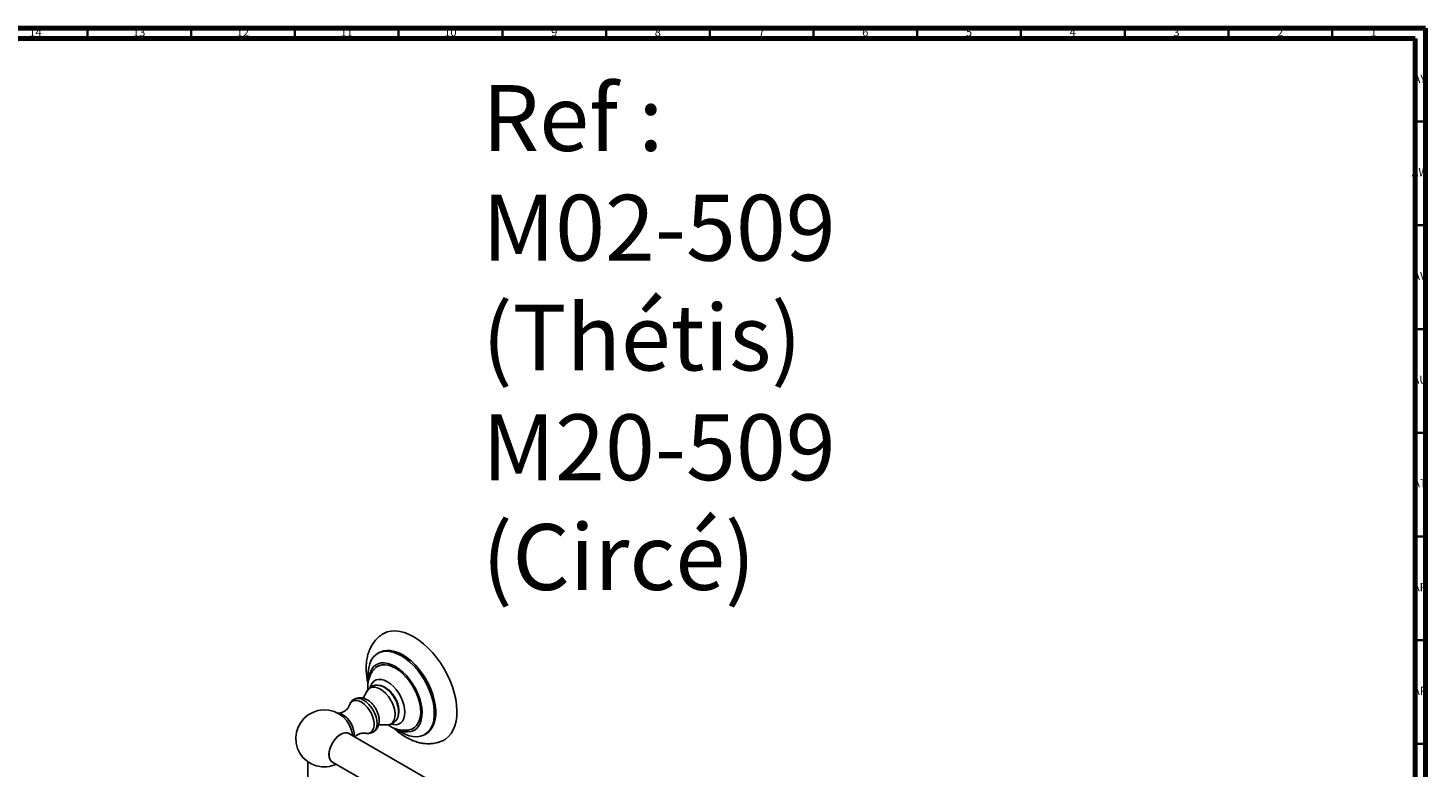
# Model space of a CAD drawing. Units: millimetres. Extents: x 3 to 1996, y 5 to 1995.
# Drawn here: x 1321 to 1996, y 1639 to 1995 of the extents above; entities that cross this region are included whole.
import ezdxf

# ---------------------------------------------------------------- set-up
doc = ezdxf.new("R2010")
doc.units = ezdxf.units.MM
doc.styles.add('SLDTEXTSTYLE0', font='TXT', dxfattribs={"width": 0.685})
doc.styles.add('SLDTEXTSTYLE1', font='TXT', dxfattribs={"width": 0.75})

msp = doc.modelspace()

# ---------------------------------------------------------------- linework, layer by layer
at = {"color": 5, "linetype": 'Continuous', "lineweight": 70}
for p, q in [((5, 1995), (1995, 1995)), ((1995, 1995), (1995, 5)), ((10, 1990), (1990, 1990)), ((1990, 1990), (1990, 10))]:
    msp.add_line(p, q, dxfattribs=at)
at = {"color": 5, "linetype": 'Continuous', "lineweight": 35}
for p, q in [((1350, 1990), (1350, 1995)), ((1400, 1990), (1400, 1995)), ((1450, 1990), (1450, 1995)), ((1500, 1990), (1500, 1995)), ((1550, 1990), (1550, 1995)), ((1600, 1990), (1600, 1995)), ((1650, 1990), (1650, 1995)), ((1700, 1990), (1700, 1995)), ((1750, 1990), (1750, 1995)), ((1800, 1990), (1800, 1995)), ((1850, 1990), (1850, 1995)), ((1900, 1990), (1900, 1995)), ((1950, 1990), (1950, 1995)), ((1990, 1950), (1995, 1950)), ((1990, 1900), (1995, 1900)), ((1990, 1850), (1995, 1850)), ((1990, 1800), (1995, 1800)), ((1990, 1750), (1995, 1750)), ((1990, 1700), (1995, 1700)), ((1990, 1650), (1995, 1650))]:
    msp.add_line(p, q, dxfattribs=at)
at = {"color": 7, "linetype": 'Continuous', "lineweight": 25}
for p, q in [((1490.66, 1694.01), (1489.96, 1693.6)), ((1484.86, 1675.5), (1482.87, 1672.01)), ((1882.72, 1420.2), (1476.06, 1654.96)), ((1490.34, 1659.11), (1494.34, 1659.08)), ((1512.56, 1654.45), (1513.26, 1654.86)), ((1468.54, 1651.11), (1468.55, 1651.1)), ((1456.17, 1641.43), (1456.17, 1624.04)), ((1468.09, 1641.14), (1874.74, 1406.39))]:
    msp.add_line(p, q, dxfattribs=at)
at = {"color": 7, "linetype": 'Continuous', "lineweight": 25, "flags": 128}
for points in [[(1491.97, 1702.7), (1492.8, 1703.2), (1494.54, 1703.93), (1496.44, 1704.33), (1498.46, 1704.41), (1500.6, 1704.17), (1502.81, 1703.6), (1505.08, 1702.71), (1507.37, 1701.52)], [(1507.37, 1701.52), (1509.67, 1700.04), (1511.93, 1698.28), (1514.14, 1696.27), (1516.27, 1694.03), (1518.28, 1691.59), (1520.16, 1688.98), (1521.89, 1686.23), (1523.44, 1683.38), (1524.79, 1680.45), (1525.93, 1677.49), (1526.84, 1674.52), (1527.51, 1671.6), (1527.94, 1668.74), (1528.12, 1665.99), (1528.05, 1663.39), (1527.72, 1660.95), (1527.14, 1658.71), (1526.33, 1656.7), (1525.28, 1654.95), (1524.01, 1653.46), (1522.54, 1652.27), (1521.45, 1651.65)], [(1485.42, 1680.71), (1485.3, 1682.17), (1485.31, 1684.48), (1485.57, 1686.63), (1486.08, 1688.58), (1486.83, 1690.3), (1487.81, 1691.76), (1489, 1692.94), (1490.38, 1693.82), (1491.93, 1694.39), (1493.63, 1694.64), (1495.45, 1694.57), (1497.36, 1694.17), (1499.34, 1693.45), (1501.34, 1692.43)], [(1490.66, 1694.01), (1491.08, 1694.23), (1492.64, 1694.8), (1494.34, 1695.05), (1496.16, 1694.98), (1498.07, 1694.58), (1500.04, 1693.86), (1502.05, 1692.84)], [(1485.62, 1681.64), (1485.73, 1682.39), (1486.18, 1684.14), (1486.86, 1685.67), (1487.77, 1686.94), (1488.88, 1687.93), (1490.18, 1688.62), (1491.65, 1688.99), (1493.24, 1689.03), (1494.94, 1688.75), (1496.7, 1688.16), (1498.49, 1687.26)], [(1488.46, 1686.26), (1489.25, 1686.97), (1490.49, 1687.67), (1491.89, 1688.06), (1493.42, 1688.13), (1495.05, 1687.88), (1496.75, 1687.31), (1498.49, 1686.44)], [(1498.49, 1687.26), (1500.29, 1686.06), (1502.05, 1684.61), (1503.74, 1682.91), (1505.32, 1681.01), (1506.77, 1678.94), (1508.06, 1676.74), (1509.16, 1674.46), (1510.06, 1672.14), (1510.72, 1669.83), (1511.15, 1667.56), (1511.33, 1665.39), (1511.25, 1663.35), (1510.93, 1661.49), (1510.37, 1659.85), (1509.57, 1658.44), (1508.56, 1657.31), (1507.34, 1656.47), (1505.96, 1655.94), (1504.43, 1655.74), (1502.78, 1655.85), (1501.05, 1656.29), (1499.39, 1656.98)], [(1501.34, 1692.43), (1503.34, 1691.12), (1505.31, 1689.53), (1507.22, 1687.71), (1509.03, 1685.66), (1510.72, 1683.44), (1512.26, 1681.06), (1513.62, 1678.58), (1514.79, 1676.02), (1515.75, 1673.43), (1516.48, 1670.85), (1516.97, 1668.32), (1517.21, 1665.88), (1517.2, 1663.57), (1516.94, 1661.42), (1516.43, 1659.47), (1515.68, 1657.75), (1514.7, 1656.29), (1513.52, 1655.11), (1512.14, 1654.23), (1510.58, 1653.66), (1508.88, 1653.41), (1507.06, 1653.48), (1505.15, 1653.88), (1503.18, 1654.6), (1501.17, 1655.62), (1499.17, 1656.93), (1499, 1657.06)], [(1502.05, 1692.84), (1504.05, 1691.53), (1506.02, 1689.94), (1507.92, 1688.12), (1509.73, 1686.07), (1511.42, 1683.85), (1512.96, 1681.47), (1514.33, 1678.98), (1515.5, 1676.43), (1516.46, 1673.84), (1517.19, 1671.26), (1517.68, 1668.73), (1517.92, 1666.29), (1517.91, 1663.98), (1517.65, 1661.83), (1517.14, 1659.88), (1516.39, 1658.16), (1515.41, 1656.7), (1514.22, 1655.52), (1513.26, 1654.86)], [(1486.34, 1677.39), (1486.58, 1678.14), (1487.21, 1679.32), (1488.07, 1680.22), (1489.12, 1680.82), (1490.33, 1681.09), (1491.68, 1681.02), (1493.11, 1680.63), (1494.58, 1679.92)], [(1498.49, 1686.44), (1500.23, 1685.29), (1501.92, 1683.87), (1503.55, 1682.22), (1505.08, 1680.36), (1506.46, 1678.35), (1507.69, 1676.22), (1508.72, 1674), (1509.55, 1671.76), (1510.15, 1669.52), (1510.51, 1667.35), (1510.63, 1665.28), (1510.49, 1663.35), (1510.11, 1661.61), (1509.5, 1660.08), (1508.65, 1658.81), (1507.6, 1657.82), (1506.37, 1657.12), (1505.47, 1656.83)], [(1484.86, 1675.5), (1485.39, 1676.23), (1486.27, 1676.92), (1487.33, 1677.29), (1488.54, 1677.32), (1489.84, 1677.02), (1491.2, 1676.39), (1492.55, 1675.45), (1493.86, 1674.25), (1495.06, 1672.83), (1496.13, 1671.23), (1497.01, 1669.53), (1497.67, 1667.77), (1498.1, 1666.03), (1498.27, 1664.37), (1498.18, 1662.86), (1497.83, 1661.54), (1497.23, 1660.47), (1496.41, 1659.69), (1495.4, 1659.22), (1494.34, 1659.08)], [(1491.25, 1678.07), (1492.45, 1677.63), (1493.76, 1676.88), (1495.04, 1675.85), (1496.26, 1674.59), (1497.36, 1673.14), (1498.31, 1671.55), (1499.07, 1669.89), (1499.62, 1668.2), (1499.93, 1666.55), (1500, 1665), (1499.84, 1663.7)], [(1494.58, 1679.92), (1496.06, 1678.91), (1497.48, 1677.64), (1498.82, 1676.14), (1500.03, 1674.45), (1501.07, 1672.64), (1501.91, 1670.75), (1502.53, 1668.84), (1502.9, 1666.97), (1503.02, 1665.2), (1502.89, 1663.58), (1502.5, 1662.15), (1501.87, 1660.97), (1501.01, 1660.07), (1499.96, 1659.48), (1498.74, 1659.21), (1497.4, 1659.27), (1496.68, 1659.43)], [(1476.19, 1668.43), (1476.42, 1669), (1477.02, 1669.91), (1477.83, 1670.53), (1478.81, 1670.84), (1479.93, 1670.83), (1481.13, 1670.49), (1482.37, 1669.85), (1483.6, 1668.92), (1484.77, 1667.75), (1485.82, 1666.38), (1486.72, 1664.87), (1487.43, 1663.29), (1487.92, 1661.68), (1488.17, 1660.13), (1488.17, 1658.7), (1487.92, 1657.44), (1487.43, 1656.4), (1486.72, 1655.63), (1485.82, 1655.16), (1484.77, 1655.01), (1483.83, 1655.13)], [(1478.55, 1671.48), (1478.57, 1671.49), (1479.55, 1671.85), (1480.67, 1671.9), (1481.88, 1671.62), (1483.14, 1671.04), (1484.4, 1670.17), (1485.62, 1669.04), (1486.74, 1667.7), (1487.72, 1666.21), (1488.52, 1664.61), (1489.12, 1662.98), (1489.49, 1661.36), (1489.61, 1659.83), (1489.49, 1658.45), (1489.12, 1657.26), (1488.52, 1656.31), (1487.72, 1655.64), (1487.7, 1655.64)], [(1470.54, 1664.8), (1470.57, 1664.8), (1471.66, 1664.67), (1472.82, 1664.22), (1473.99, 1663.47), (1475.13, 1662.45), (1476.17, 1661.22), (1477.06, 1659.82), (1477.77, 1658.33), (1478.27, 1656.81), (1478.52, 1655.34), (1478.52, 1653.98), (1478.47, 1653.57)], [(1499.84, 1663.7), (1499.82, 1663.61), (1499.8, 1663.51)], [(1466.42, 1644.78), (1466.55, 1646.26), (1466.94, 1647.83), (1467.57, 1649.4), (1468.41, 1650.91), (1469.43, 1652.29), (1470.56, 1653.47), (1471.77, 1654.4), (1472.99, 1655.02), (1474.17, 1655.33), (1475.25, 1655.29), (1476.18, 1654.91), (1476.38, 1654.77)], [(1467.49, 1649.19), (1468.3, 1650.71), (1469.29, 1652.11), (1470.41, 1653.31), (1471.61, 1654.27), (1472.83, 1654.94), (1474.01, 1655.28), (1475.1, 1655.29), (1476.06, 1654.96), (1476.06, 1654.96)], [(1468.09, 1641.14), (1467.69, 1641.43), (1467.03, 1642.23), (1466.61, 1643.31), (1466.44, 1644.61), (1466.54, 1646.07), (1466.89, 1647.62), (1467.49, 1649.19)]]:
    msp.add_lwpolyline(points, dxfattribs=at)
at = {"color": 7, "linetype": 'Continuous', "lineweight": 25}
for centre, radius, start, end in [((1464.17, 1652.61), 13.75, 5.45323, 264.90845), ((1464.17, 1652.61), 13.75, 275.09155, 294.55215), ((1470.22, 1644.33), 3.83, 173.21482, 241.6738), ((1464.17, 1652.64), 13.78, 264.91779, 275.08221)]:
    msp.add_arc(centre, radius, start, end, dxfattribs=at)
for points, knots in [([(1491.98, 1702.69), (1491.45, 1702.32), (1490.33, 1701.52), (1488.86, 1700.02), (1487.53, 1698.27), (1486.42, 1696.32), (1485.53, 1694.19), (1484.88, 1691.87), (1484.47, 1689.39), (1484.31, 1686.76), (1484.42, 1684.01), (1484.72, 1681.45), (1485.1, 1679.81), (1485.25, 1679.12)], [0, 0, 0, 0, 0.077175, 0.164008, 0.25135, 0.340143, 0.431212, 0.525149, 0.622141, 0.721846, 0.823461, 0.926031, 1, 1, 1, 1]), ([(1488.43, 1686.23), (1488.04, 1685.78), (1487.26, 1684.87), (1486.38, 1683.29), (1485.7, 1681.57), (1485.27, 1679.71), (1485.07, 1677.82), (1485.13, 1676.53), (1485.16, 1675.93)], [0, 0, 0, 0, 0.160808, 0.323838, 0.489979, 0.661554, 0.840329, 1, 1, 1, 1]), ([(1491.25, 1678.05), (1490.85, 1678.14), (1490.03, 1678.32), (1488.78, 1678.26), (1487.54, 1677.94), (1486.4, 1677.32), (1485.47, 1676.43), (1484.93, 1675.73), (1484.76, 1675.32), (1484.75, 1675.31)], [0, 0, 0, 0, 0.157842, 0.324926, 0.486735, 0.659995, 0.827745, 0.993979, 1, 1, 1, 1]), ([(1499.78, 1663.58), (1499.86, 1663.84), (1500.06, 1664.6), (1500.12, 1665.94), (1499.99, 1667.58), (1499.59, 1669.29), (1498.95, 1670.99), (1498.09, 1672.63), (1497.02, 1674.15), (1495.76, 1675.53), (1494.37, 1676.67), (1492.91, 1677.49), (1491.87, 1677.94), (1491.32, 1678.04), (1491.27, 1678.05)], [0, 0, 0, 0, 0.046312, 0.133133, 0.224753, 0.320062, 0.416503, 0.513114, 0.610447, 0.709396, 0.81115, 0.903637, 0.991983, 1, 1, 1, 1]), ([(1476.18, 1668.38), (1476.14, 1668.27), (1476.06, 1668.03), (1475.67, 1667.35), (1474.98, 1666.54), (1473.96, 1665.72), (1472.72, 1665.11), (1471.55, 1664.82), (1471, 1664.81), (1470.76, 1664.81)], [0, 0, 0, 0, 0.115226, 0.243619, 0.38774, 0.547768, 0.716693, 0.879681, 1, 1, 1, 1]), ([(1478.55, 1671.46), (1478.48, 1671.42), (1478.04, 1671.22), (1477.38, 1670.58), (1476.66, 1669.6), (1476.25, 1668.75), (1476.15, 1668.22), (1476.13, 1668.11)], [0, 0, 0, 0, 0.053415, 0.34464, 0.630379, 0.921081, 1, 1, 1, 1]), ([(1487.68, 1655.67), (1487.88, 1655.78), (1488.46, 1656.09), (1489.23, 1656.87), (1489.93, 1657.93), (1490.4, 1659.15), (1490.64, 1660.49), (1490.65, 1661.95), (1490.41, 1663.5), (1489.93, 1665.09), (1489.21, 1666.64), (1488.3, 1668.09), (1487.21, 1669.41), (1485.96, 1670.55), (1484.62, 1671.42), (1483.25, 1671.98), (1481.92, 1672.25), (1480.63, 1672.22), (1479.48, 1671.97), (1478.84, 1671.61), (1478.56, 1671.45)], [0, 0, 0, 0, 0.028, 0.080787, 0.132644, 0.185369, 0.240538, 0.299087, 0.36059, 0.423277, 0.485927, 0.548663, 0.612012, 0.676573, 0.743036, 0.801488, 0.856699, 0.90937, 0.960615, 1, 1, 1, 1]), ([(1494.24, 1659.1), (1494.61, 1659.11), (1495.39, 1659.12), (1496.57, 1659.47), (1497.69, 1660.11), (1498.62, 1661.01), (1499.31, 1662.1), (1499.71, 1663.04), (1499.81, 1663.64), (1499.84, 1663.79)], [0, 0, 0, 0, 0.139067, 0.294027, 0.459581, 0.620303, 0.779957, 0.944079, 1, 1, 1, 1]), ([(1478.89, 1653.32), (1479.03, 1653.47), (1479.46, 1653.93), (1480.47, 1654.57), (1481.73, 1655.05), (1482.82, 1655.22), (1483.56, 1655.19), (1483.74, 1655.15), (1483.82, 1655.13)], [0, 0, 0, 0, 0.1021062, 0.3089921, 0.5205005, 0.7150618, 0.88276, 1, 1, 1, 1]), ([(1483.79, 1655.17), (1484.04, 1655.11), (1484.7, 1654.94), (1485.77, 1654.98), (1486.85, 1655.19), (1487.44, 1655.53), (1487.68, 1655.67)], [0, 0, 0, 0, 0.1912815, 0.4967668, 0.7918369, 1, 1, 1, 1]), ([(1494.9, 1659.14), (1495.23, 1658.91), (1496.13, 1658.27), (1497.72, 1657.53), (1499.58, 1656.88), (1501.45, 1656.53), (1503.28, 1656.49), (1504.63, 1656.59), (1505.32, 1656.81), (1505.45, 1656.85)], [0, 0, 0, 0, 0.105795, 0.290145, 0.467811, 0.638481, 0.803418, 0.964313, 1, 1, 1, 1]), ([(1497.68, 1657.59), (1498.34, 1656.99), (1499.75, 1655.72), (1502.03, 1654.08), (1504.46, 1652.62), (1506.98, 1651.46), (1509.46, 1650.64), (1511.84, 1650.16), (1514.09, 1649.99), (1516.35, 1650.09), (1518.58, 1650.52), (1520.31, 1651.07), (1521.2, 1651.55), (1521.43, 1651.68)], [0, 0, 0, 0, 0.094709, 0.1991836, 0.3045642, 0.4103701, 0.5154811, 0.6077896, 0.6972242, 0.7840851, 0.8777395, 0.9686034, 1, 1, 1, 1])]:
    msp.add_open_spline(points, degree=3, knots=knots, dxfattribs=at)

# ---------------------------------------------------------------- texts
at = {"color": 7, "linetype": 'Continuous', "lineweight": 0}
for s, insert, char_height, attachment_point, style in [('14', (1324.92, 1995.06), 3.969, 2, 'SLDTEXTSTYLE1'), ('13', (1374.92, 1995.06), 3.969, 2, 'SLDTEXTSTYLE1'), ('12', (1424.92, 1995.06), 3.969, 2, 'SLDTEXTSTYLE1'), ('11', (1474.92, 1995.06), 3.969, 2, 'SLDTEXTSTYLE1'), ('10', (1524.92, 1995.06), 3.969, 2, 'SLDTEXTSTYLE1'), ('9', (1574.96, 1995.06), 3.97, 2, 'SLDTEXTSTYLE1'), ('8', (1624.96, 1995.06), 3.97, 2, 'SLDTEXTSTYLE1'), ('7', (1674.96, 1995.06), 3.97, 2, 'SLDTEXTSTYLE1'), ('6', (1724.96, 1995.06), 3.97, 2, 'SLDTEXTSTYLE1'), ('5', (1774.96, 1995.06), 3.97, 2, 'SLDTEXTSTYLE1'), ('4', (1824.96, 1995.06), 3.97, 2, 'SLDTEXTSTYLE1'), ('3', (1874.96, 1995.06), 3.97, 2, 'SLDTEXTSTYLE1'), ('2', (1924.96, 1995.06), 3.97, 2, 'SLDTEXTSTYLE1'), ('1', (1969.96, 1995.06), 3.97, 2, 'SLDTEXTSTYLE1'), ('Ref : ^JM02-509 ^J(Thétis)^J         M20-509 ^J(Circé)', (1540.27, 1967.61), 31.75, 1, 'SLDTEXTSTYLE0'), ('AY', (1992.32, 1972.56), 3.969, 2, 'SLDTEXTSTYLE1'), ('AW', (1992.34, 1927.56), 3.969, 2, 'SLDTEXTSTYLE1'), ('AV', (1992.28, 1877.56), 3.969, 2, 'SLDTEXTSTYLE1'), ('AU', (1992.35, 1827.56), 3.969, 2, 'SLDTEXTSTYLE1'), ('AT', (1992.33, 1777.56), 3.969, 2, 'SLDTEXTSTYLE1'), ('AR', (1992.28, 1727.56), 3.969, 2, 'SLDTEXTSTYLE1'), ('AP', (1992.32, 1677.56), 3.969, 2, 'SLDTEXTSTYLE1')]:
    msp.add_mtext(s, dxfattribs=dict(at, insert=insert, char_height=char_height, attachment_point=attachment_point, style=style))

doc.saveas('drawing.dxf')
